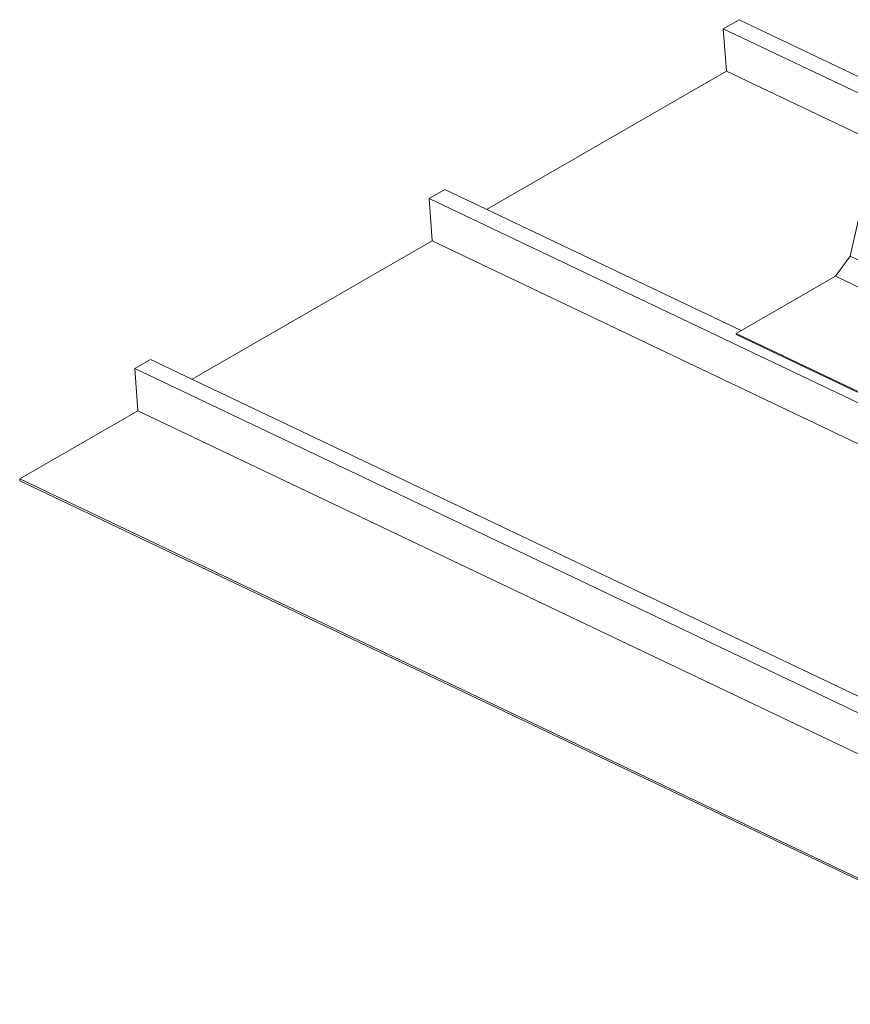
# Model space of a CAD drawing. Units: inches. Extents: x 168 to 3300, y -144 to 88.
# Drawn here: x 866 to 906, y 38 to 84 of the extents above; entities that cross this region are included whole.
import ezdxf

# ---------------------------------------------------------------- set-up
doc = ezdxf.new("R2010")
doc.units = ezdxf.units.IN
doc.header["$MEASUREMENT"] = 0
doc.layers.add('existing const', color=13, linetype='Continuous')
doc.layers.add('New Panel', color=230, linetype='Continuous')

msp = doc.modelspace()

# ---------------------------------------------------------------- linework, layer by layer
at = {"layer": 'existing const', "linetype": 'Continuous', "lineweight": 0, "extrusion": (1.66533e-16, 0.816497, 0.57735)}
for p, q in [((900.38, 84.163), (899.636, 83.733)), ((914.199, 77.581), (900.38, 84.163)), ((913.626, 77.069), (899.636, 83.733)), ((899.636, 83.733), (899.781, 81.734)), ((899.781, 81.734), (888.441, 75.187)), ((911.817, 76.001), (899.781, 81.734)), ((886.464, 76.129), (885.72, 75.699)), ((900.477, 69.454), (886.464, 76.129)), ((933.455, 52.961), (885.72, 75.699)), ((885.72, 75.699), (885.865, 73.7)), ((885.865, 73.7), (874.525, 67.153)), ((931.623, 51.904), (885.865, 73.7)), ((872.548, 68.094), (871.804, 67.665)), ((920.283, 45.357), (872.548, 68.094)), ((919.539, 44.927), (871.804, 67.665)), ((871.804, 67.665), (871.949, 65.666)), ((871.949, 65.666), (866.365, 62.442)), ((919.956, 42.798), (871.949, 65.666)), ((866.365, 62.442), (866.372, 62.352)), ((918.351, 37.679), (866.365, 62.442)), ((866.372, 62.352), (918.357, 37.59))]:
    msp.add_line(p, q, dxfattribs=at)
at = {"layer": 'New Panel', "linetype": 'Continuous', "lineweight": 0, "extrusion": (1.66533e-16, 0.816497, 0.57735)}
for p, q in [((905.641, 72.973), (906.058, 74.861)), ((904.934, 72.027), (905.641, 72.973)), ((905.641, 72.973), (935.985, 58.519)), ((900.241, 69.318), (904.934, 72.027)), ((904.934, 72.027), (937.338, 56.592)), ((900.241, 69.318), (900.245, 69.266)), ((900.241, 69.318), (938.649, 51.023)), ((900.245, 69.266), (938.653, 50.971))]:
    msp.add_line(p, q, dxfattribs=at)

doc.saveas('drawing.dxf')
